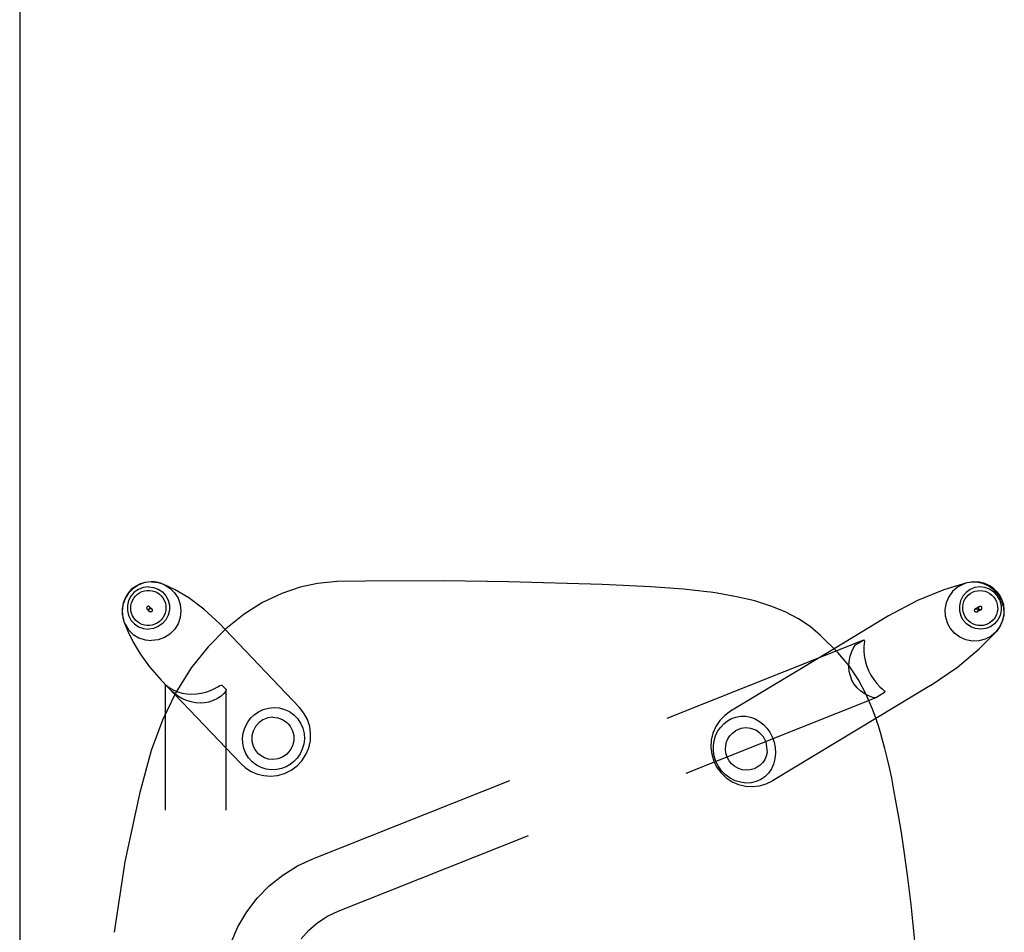
# Model space of a CAD drawing. Units: inches. Extents: x -2 to 404, y -6 to 203.
# Drawn here: x 333 to 350, y 85 to 102 of the extents above; entities that cross this region are included whole.
import ezdxf

# ---------------------------------------------------------------- set-up
doc = ezdxf.new("R2010")
doc.units = ezdxf.units.IN
doc.header["$MEASUREMENT"] = 0
doc.layers.add('SEAT', color=5, linetype='Continuous')
doc.layers.add('TABLE', color=6, linetype='Continuous')

# ---------------------------------------------------------------- blocks, each defined once
blk = doc.blocks.new('UDP1EPS_24120LLNN_0P')
at = {"layer": 'TABLE'}
blk.add_line((-59.94, 12), (59.94, 12), dxfattribs=at)
blk = doc.blocks.new('LSEB1BXA_0P')
at = {"layer": 'SEAT'}
for p, q in [((-7.189, -2.176), (-7.125, -2.829)), ((3.668, -2.219), (3.53, -2.373)), ((4.91, -2.156), (4.787, -2.435)), ((3.53, -2.373), (3.374, -2.507)), ((4.787, -2.435), (4.631, -2.697)), ((6.79, -3.584), (6.979, -2.335)), ((3.374, -2.507), (3.201, -2.62)), ((3.015, -2.709), (-0.353, -4.046)), ((3.201, -2.62), (3.015, -2.709)), ((4.631, -2.697), (4.445, -2.939)), ((-7.125, -2.829), (-7.062, -3.345)), ((4.445, -2.939), (4.232, -3.157)), ((4.232, -3.157), (3.994, -3.348)), ((-7.062, -3.345), (-7.003, -3.771)), ((3.994, -3.348), (3.736, -3.509)), ((3.46, -3.638), (-0.022, -5.02)), ((3.736, -3.509), (3.46, -3.638)), ((6.531, -4.785), (6.79, -3.584)), ((-7.003, -3.771), (-6.953, -4.099)), ((-6.953, -4.099), (-6.907, -4.376)), ((-6.907, -4.376), (-6.864, -4.628)), ((4.994, -4.5), (4.994, -6.627)), ((6.07, -4.5), (6.07, -6.205)), ((-6.864, -4.628), (-6.822, -4.854)), ((-6.822, -4.854), (-6.782, -5.061)), ((6.322, -5.551), (6.531, -4.785)), ((-6.501, -6.12), (-4.673, -5.018)), ((-4.561, -4.963), (-4.673, -5.018)), ((-4.441, -4.928), (-4.561, -4.963)), ((-4.537, -5.09), (-4.466, -5.04)), ((-4.466, -5.04), (-4.383, -5.003)), ((-4.317, -4.914), (-4.441, -4.928)), ((-4.383, -5.003), (-4.293, -4.982)), ((-4.193, -4.922), (-4.317, -4.914)), ((-4.293, -4.982), (-4.199, -4.978)), ((-4.199, -4.978), (-4.104, -4.99)), ((-4.072, -4.952), (-4.193, -4.922)), ((-4.104, -4.99), (-4.011, -5.019)), ((-3.958, -5.001), (-4.072, -4.952)), ((-4.011, -5.019), (-3.923, -5.064)), ((-3.854, -5.07), (-3.958, -5.001)), ((-6.782, -5.061), (-6.742, -5.25)), ((-3.142, -5.153), (-6.51, -6.491)), ((-4.652, -5.228), (-4.6, -5.153)), ((-4.6, -5.153), (-4.537, -5.09)), ((-4.349, -5.23), (-4.28, -5.211)), ((-4.28, -5.211), (-4.209, -5.205)), ((-4.209, -5.205), (-4.137, -5.213)), ((-4.137, -5.213), (-4.068, -5.235)), ((-3.923, -5.064), (-3.842, -5.123)), ((-3.763, -5.156), (-3.854, -5.07)), ((-3.842, -5.123), (-3.772, -5.195)), ((-3.772, -5.195), (-3.712, -5.28)), ((-3.689, -5.255), (-3.763, -5.156)), ((3.846, -5.203), (3.742, -5.28)), ((3.962, -5.147), (3.846, -5.203)), ((4.085, -5.112), (3.962, -5.147)), ((4.015, -5.234), (4.102, -5.216)), ((4.213, -5.099), (4.085, -5.112)), ((4.102, -5.216), (4.193, -5.212)), ((4.193, -5.212), (4.287, -5.224)), ((4.33, -5.108), (4.213, -5.099)), ((4.287, -5.224), (4.377, -5.252)), ((4.444, -5.136), (4.33, -5.108)), ((4.552, -5.182), (4.444, -5.136)), ((4.652, -5.244), (4.552, -5.182)), ((-6.742, -5.25), (-6.702, -5.425)), ((-4.716, -5.407), (-4.691, -5.314)), ((-4.691, -5.314), (-4.652, -5.228)), ((-4.562, -5.453), (-4.536, -5.395)), ((-4.536, -5.395), (-4.501, -5.342)), ((-4.501, -5.342), (-4.457, -5.296)), ((-4.457, -5.296), (-4.404, -5.258)), ((-4.404, -5.258), (-4.349, -5.23)), ((-4.068, -5.235), (-4.005, -5.27)), ((-4.005, -5.27), (-3.949, -5.317)), ((-3.949, -5.317), (-3.903, -5.373)), ((-3.903, -5.373), (-3.869, -5.437)), ((-3.712, -5.28), (-3.666, -5.377)), ((-3.633, -5.367), (-3.689, -5.255)), ((-3.666, -5.377), (-3.637, -5.48)), ((-3.597, -5.488), (-3.633, -5.367)), ((3.654, -5.373), (3.584, -5.48)), ((3.742, -5.28), (3.654, -5.373)), ((3.737, -5.42), (3.796, -5.358)), ((3.796, -5.358), (3.862, -5.306)), ((3.862, -5.306), (3.935, -5.264)), ((3.935, -5.264), (4.015, -5.234)), ((4.08, -5.405), (4.17, -5.394)), ((4.172, -5.394), (4.245, -5.401)), ((4.245, -5.401), (4.315, -5.422)), ((4.377, -5.252), (4.461, -5.295)), ((4.461, -5.295), (4.535, -5.353)), ((4.535, -5.353), (4.598, -5.423)), ((4.739, -5.322), (4.652, -5.244)), ((5.904, -6.544), (4.739, -5.322)), ((-6.702, -5.425), (-6.662, -5.586)), ((-4.725, -5.506), (-4.716, -5.407)), ((-4.72, -5.606), (-4.725, -5.506)), ((-4.577, -5.515), (-4.562, -5.453)), ((-4.555, -5.714), (-4.577, -5.515)), ((-3.869, -5.437), (-3.847, -5.507)), ((-3.847, -5.507), (-3.839, -5.579)), ((-3.637, -5.48), (-3.627, -5.561)), ((-3.627, -5.561), (-3.627, -5.644)), ((-3.582, -5.613), (-3.597, -5.488)), ((3.584, -5.48), (3.534, -5.599)), ((3.622, -5.663), (3.648, -5.574)), ((3.648, -5.574), (3.687, -5.492)), ((3.687, -5.492), (3.737, -5.42)), ((3.821, -5.638), (3.862, -5.558)), ((3.862, -5.558), (3.922, -5.49)), ((3.922, -5.49), (3.996, -5.438)), ((3.996, -5.438), (4.08, -5.405)), ((4.315, -5.422), (4.379, -5.456)), ((4.379, -5.456), (4.435, -5.502)), ((4.435, -5.502), (4.442, -5.509)), ((4.478, -5.553), (4.442, -5.509)), ((4.52, -5.632), (4.478, -5.553)), ((4.598, -5.423), (4.648, -5.503)), ((4.648, -5.503), (4.683, -5.591)), ((6.124, -6.093), (6.322, -5.551)), ((-6.662, -5.586), (-6.622, -5.735)), ((-6.622, -5.735), (-6.581, -5.874)), ((-4.7, -5.703), (-4.72, -5.606)), ((-4.668, -5.794), (-4.7, -5.703)), ((-4.555, -5.714), (-4.512, -5.793)), ((-3.859, -5.704), (-3.885, -5.762)), ((-3.844, -5.642), (-3.859, -5.704)), ((-3.839, -5.579), (-3.844, -5.642)), ((-3.639, -5.724), (-3.664, -5.81)), ((-3.627, -5.644), (-3.639, -5.724)), ((-3.619, -5.862), (-3.59, -5.739)), ((-3.59, -5.739), (-3.582, -5.613)), ((3.506, -5.724), (3.501, -5.852)), ((3.534, -5.599), (3.506, -5.724)), ((3.611, -5.758), (3.622, -5.663)), ((3.799, -5.725), (3.821, -5.638)), ((3.799, -5.816), (3.799, -5.725)), ((4.542, -5.72), (4.52, -5.632)), ((4.542, -5.81), (4.542, -5.72)), ((4.683, -5.591), (4.702, -5.684)), ((4.702, -5.684), (4.705, -5.774)), ((-6.581, -5.874), (-6.54, -6.005)), ((-4.625, -5.876), (-4.668, -5.794)), ((-4.573, -5.95), (-4.625, -5.876)), ((-4.512, -5.793), (-4.451, -5.86)), ((-4.451, -5.86), (-4.376, -5.911)), ((-4.376, -5.911), (-4.292, -5.942)), ((-4.114, -5.941), (-4.031, -5.908)), ((-4.031, -5.908), (-4.017, -5.9)), ((-3.964, -5.861), (-4.017, -5.9)), ((-3.92, -5.815), (-3.964, -5.861)), ((-3.885, -5.762), (-3.92, -5.815)), ((-3.702, -5.891), (-3.751, -5.963)), ((-3.664, -5.81), (-3.702, -5.891)), ((-3.67, -5.978), (-3.619, -5.862)), ((3.501, -5.852), (3.518, -5.979)), ((3.617, -5.855), (3.611, -5.758)), ((3.64, -5.95), (3.617, -5.855)), ((3.821, -5.903), (3.799, -5.816)), ((3.863, -5.982), (3.821, -5.903)), ((4.479, -5.978), (4.52, -5.898)), ((4.52, -5.898), (4.542, -5.81)), ((4.694, -5.858), (4.673, -5.935)), ((4.705, -5.774), (4.694, -5.858)), ((-6.54, -6.005), (-6.519, -6.068)), ((-6.519, -6.068), (-6.516, -6.077)), ((-6.516, -6.077), (-6.442, -6.283)), ((-4.512, -6.014), (-4.573, -5.95)), ((-4.444, -6.069), (-4.512, -6.014)), ((-4.368, -6.112), (-4.444, -6.069)), ((-4.292, -5.942), (-4.203, -5.952)), ((-4.203, -5.952), (-4.114, -5.941)), ((-3.875, -6.077), (-3.947, -6.117)), ((-3.809, -6.026), (-3.875, -6.077)), ((-3.828, -6.175), (-3.741, -6.083)), ((-3.751, -5.963), (-3.809, -6.026)), ((-3.741, -6.083), (-3.67, -5.978)), ((3.518, -5.979), (3.558, -6.101)), ((3.679, -6.039), (3.64, -5.95)), ((3.733, -6.118), (3.679, -6.039)), ((3.899, -6.026), (3.863, -5.982)), ((3.923, -6.049), (3.899, -6.026)), ((3.997, -6.1), (3.923, -6.049)), ((4.261, -6.13), (4.345, -6.097)), ((4.345, -6.097), (4.419, -6.046)), ((4.419, -6.046), (4.479, -5.978)), ((4.605, -6.069), (4.557, -6.129)), ((4.643, -6.004), (4.605, -6.069)), ((4.673, -5.935), (4.643, -6.004)), ((5.886, -6.581), (6.124, -6.093)), ((-7.47, -6.705), (-6.501, -6.12)), ((-2.81, -6.127), (-6.291, -7.51)), ((-5.763, -7.354), (-3.93, -6.249)), ((-4.285, -6.142), (-4.368, -6.112)), ((-4.198, -6.159), (-4.285, -6.142)), ((-4.109, -6.159), (-4.198, -6.159)), ((-4.023, -6.144), (-4.109, -6.159)), ((-3.947, -6.117), (-4.023, -6.144)), ((-3.93, -6.249), (-3.828, -6.175)), ((3.558, -6.101), (3.619, -6.214)), ((3.619, -6.214), (3.699, -6.315)), ((3.799, -6.186), (3.733, -6.118)), ((3.877, -6.241), (3.799, -6.186)), ((3.963, -6.281), (3.877, -6.241)), ((4.082, -6.131), (3.997, -6.1)), ((4.171, -6.141), (4.082, -6.131)), ((4.171, -6.141), (4.261, -6.13)), ((4.425, -6.236), (4.339, -6.278)), ((4.498, -6.185), (4.425, -6.236)), ((4.557, -6.129), (4.498, -6.185)), ((6.07, -6.205), (6.07, -6.718)), ((-6.442, -6.283), (-6.33, -6.542)), ((5.014, -7.695), (3.699, -6.315)), ((4.055, -6.306), (3.963, -6.281)), ((4.15, -6.313), (4.055, -6.306)), ((4.246, -6.304), (4.15, -6.313)), ((4.339, -6.278), (4.246, -6.304)), ((5.151, -6.472), (5.223, -6.436)), ((5.223, -6.436), (5.3, -6.411)), ((5.3, -6.411), (5.378, -6.396)), ((5.378, -6.396), (5.457, -6.392)), ((5.457, -6.392), (5.537, -6.397)), ((5.537, -6.397), (5.618, -6.413)), ((5.618, -6.413), (5.7, -6.439)), ((5.7, -6.439), (5.78, -6.476)), ((-6.66, -6.59), (-6.657, -6.579)), ((-6.647, -6.608), (-6.66, -6.59)), ((-6.657, -6.579), (-6.512, -6.492)), ((-6.618, -6.637), (-6.647, -6.608)), ((-6.512, -6.492), (-6.51, -6.491)), ((-6.51, -6.491), (-6.491, -6.488)), ((-6.491, -6.488), (-6.45, -6.494)), ((-6.45, -6.494), (-6.389, -6.514)), ((-6.389, -6.514), (-6.312, -6.55)), ((-6.33, -6.542), (-6.193, -6.803)), ((-6.312, -6.55), (-6.236, -6.602)), ((-6.236, -6.602), (-6.172, -6.662)), ((4.994, -6.627), (4.995, -6.62)), ((4.995, -6.62), (5.008, -6.596)), ((5.008, -6.596), (5.038, -6.56)), ((5.038, -6.56), (5.087, -6.516)), ((5.087, -6.516), (5.151, -6.472)), ((5.274, -6.617), (5.202, -6.65)), ((5.355, -6.588), (5.274, -6.617)), ((5.439, -6.567), (5.355, -6.588)), ((5.523, -6.554), (5.439, -6.567)), ((5.608, -6.55), (5.523, -6.554)), ((5.691, -6.555), (5.608, -6.55)), ((5.613, -7.015), (5.886, -6.581)), ((5.772, -6.569), (5.691, -6.555)), ((5.851, -6.591), (5.772, -6.569)), ((5.78, -6.476), (5.855, -6.521)), ((5.923, -6.621), (5.851, -6.591)), ((5.855, -6.521), (5.915, -6.566)), ((6.149, -6.801), (5.904, -6.544)), ((5.915, -6.566), (5.956, -6.602)), ((5.985, -6.654), (5.923, -6.621)), ((5.956, -6.602), (5.981, -6.626)), ((-7.47, -6.705), (-7.948, -7.03)), ((-6.574, -6.68), (-6.618, -6.637)), ((-6.519, -6.738), (-6.574, -6.68)), ((-6.464, -6.808), (-6.519, -6.738)), ((-6.172, -6.662), (-6.12, -6.729)), ((-6.12, -6.729), (-6.079, -6.799)), ((4.995, -6.631), (4.994, -6.627)), ((5.071, -6.711), (4.995, -6.631)), ((5.082, -6.711), (5.071, -6.711)), ((5.106, -6.701), (5.082, -6.711)), ((5.145, -6.68), (5.106, -6.701)), ((5.202, -6.65), (5.145, -6.68)), ((5.981, -6.626), (5.993, -6.637)), ((6.029, -6.685), (5.985, -6.654)), ((5.993, -6.637), (6.068, -6.716)), ((6.056, -6.707), (6.029, -6.685)), ((6.068, -6.717), (6.056, -6.707)), ((6.068, -6.716), (6.07, -6.718)), ((6.07, -6.718), (6.068, -6.717)), ((-6.413, -6.886), (-6.464, -6.808)), ((-6.371, -6.968), (-6.413, -6.886)), ((-6.336, -7.055), (-6.371, -6.968)), ((-6.193, -6.803), (-6.028, -7.052)), ((-6.079, -6.799), (-6.05, -6.874)), ((-6.05, -6.874), (-6.031, -6.953)), ((-6.031, -6.953), (-6.022, -7.038)), ((6.353, -7.036), (6.149, -6.801)), ((-7.948, -7.03), (-8.332, -7.353)), ((-6.311, -7.144), (-6.336, -7.055)), ((-6.296, -7.233), (-6.311, -7.144)), ((-6.027, -7.129), (-6.045, -7.222)), ((-6.028, -7.052), (-5.829, -7.29)), ((-6.022, -7.038), (-6.027, -7.129)), ((5.315, -7.391), (5.613, -7.015)), ((6.515, -7.263), (6.353, -7.036)), ((-6.29, -7.319), (-6.296, -7.233)), ((-6.074, -7.307), (-6.104, -7.368)), ((-6.045, -7.222), (-6.074, -7.307)), ((-5.829, -7.29), (-5.522, -7.591)), ((6.64, -7.473), (6.515, -7.263)), ((-8.332, -7.353), (-8.631, -7.656)), ((-8.326, -7.493), (-8.21, -7.489)), ((-8.21, -7.489), (-8.095, -7.511)), ((-6.727, -7.936), (-5.763, -7.354)), ((-6.299, -7.49), (-6.291, -7.395)), ((-6.297, -7.508), (-6.299, -7.49)), ((-6.291, -7.395), (-6.29, -7.319)), ((-6.144, -7.421), (-6.289, -7.509)), ((-6.128, -7.405), (-6.144, -7.421)), ((-6.104, -7.368), (-6.128, -7.405)), ((5.004, -7.706), (5.315, -7.391)), ((6.735, -7.664), (6.64, -7.473)), ((-8.637, -7.662), (-8.701, -7.751)), ((-8.697, -7.748), (-8.637, -7.662)), ((-8.637, -7.662), (-8.631, -7.656)), ((-8.631, -7.656), (-8.541, -7.577)), ((-8.541, -7.577), (-8.439, -7.523)), ((-8.439, -7.523), (-8.326, -7.493)), ((-8.095, -7.511), (-7.988, -7.558)), ((-7.988, -7.558), (-7.893, -7.628)), ((-7.893, -7.628), (-7.816, -7.717)), ((-6.291, -7.51), (-6.297, -7.508)), ((-6.289, -7.509), (-6.291, -7.51)), ((-5.522, -7.591), (-5.338, -7.746)), ((5.909, -7.697), (5.992, -7.614)), ((5.992, -7.614), (6.09, -7.552)), ((6.09, -7.552), (6.2, -7.512)), ((6.2, -7.512), (6.316, -7.498)), ((6.432, -7.511), (6.316, -7.498)), ((6.542, -7.548), (6.432, -7.511)), ((6.641, -7.609), (6.542, -7.548)), ((6.723, -7.691), (6.641, -7.609)), ((6.805, -7.835), (6.735, -7.664)), ((-8.701, -7.751), (-8.745, -7.848)), ((-8.743, -7.855), (-8.697, -7.748)), ((-8.659, -7.865), (-8.601, -7.797)), ((-8.601, -7.797), (-8.528, -7.745)), ((-8.562, -7.846), (-8.527, -7.817)), ((-8.528, -7.745), (-8.445, -7.712)), ((-8.527, -7.817), (-8.487, -7.794)), ((-8.487, -7.794), (-8.444, -7.777)), ((-8.445, -7.712), (-8.357, -7.701)), ((-8.444, -7.777), (-8.399, -7.766)), ((-8.399, -7.766), (-8.353, -7.763)), ((-8.357, -7.701), (-8.267, -7.711)), ((-8.353, -7.763), (-8.307, -7.766)), ((-8.307, -7.766), (-8.261, -7.777)), ((-8.267, -7.711), (-8.183, -7.742)), ((-8.261, -7.777), (-8.218, -7.794)), ((-8.218, -7.794), (-8.178, -7.817)), ((-8.183, -7.742), (-8.108, -7.793)), ((-8.178, -7.817), (-8.141, -7.846)), ((-8.108, -7.793), (-8.048, -7.86)), ((-7.816, -7.717), (-7.761, -7.821)), ((-7.73, -7.935), (-7.761, -7.821)), ((-5.337, -7.747), (-5.133, -7.885)), ((4.68, -7.966), (5.004, -7.706)), ((5.109, -7.793), (5.014, -7.695)), ((5.109, -7.793), (5.389, -8.055)), ((5.809, -7.907), (5.848, -7.797)), ((5.848, -7.797), (5.909, -7.697)), ((6.064, -7.867), (6.124, -7.799)), ((6.124, -7.799), (6.198, -7.747)), ((6.144, -7.866), (6.178, -7.834)), ((6.178, -7.834), (6.216, -7.808)), ((6.198, -7.747), (6.282, -7.715)), ((6.216, -7.808), (6.258, -7.788)), ((6.258, -7.788), (6.303, -7.774)), ((6.282, -7.715), (6.372, -7.703)), ((6.303, -7.774), (6.349, -7.766)), ((6.349, -7.766), (6.395, -7.766)), ((6.461, -7.713), (6.372, -7.703)), ((6.395, -7.766), (6.441, -7.773)), ((6.441, -7.773), (6.486, -7.786)), ((6.545, -7.744), (6.461, -7.713)), ((6.486, -7.786), (6.528, -7.806)), ((6.528, -7.806), (6.566, -7.832)), ((6.62, -7.795), (6.545, -7.744)), ((6.566, -7.832), (6.6, -7.863)), ((6.68, -7.862), (6.62, -7.795)), ((6.786, -7.789), (6.723, -7.691)), ((6.805, -7.835), (6.786, -7.789)), ((6.815, -7.866), (6.805, -7.835)), ((-8.77, -7.947), (-8.775, -8.043)), ((-8.745, -7.848), (-8.77, -7.947)), ((-8.764, -7.97), (-8.743, -7.855)), ((-8.758, -8.088), (-8.764, -7.97)), ((-8.718, -8.032), (-8.699, -7.945)), ((-8.699, -7.945), (-8.659, -7.865)), ((-8.658, -8.051), (-8.651, -8.005)), ((-8.651, -8.005), (-8.638, -7.961)), ((-8.638, -7.961), (-8.619, -7.919)), ((-8.619, -7.919), (-8.593, -7.88)), ((-8.593, -7.88), (-8.562, -7.846)), ((-8.365, -8.048), (-8.295, -8.005)), ((-8.305, -8.016), (-8.301, -8.01)), ((-8.301, -8.01), (-8.295, -8.005)), ((-8.295, -8.005), (-8.287, -8.002)), ((-8.287, -8.002), (-8.279, -8.001)), ((-8.279, -8.001), (-8.271, -8.002)), ((-8.271, -8.002), (-8.263, -8.005)), ((-8.263, -8.005), (-8.257, -8.01)), ((-8.257, -8.01), (-8.253, -8.015)), ((-8.252, -8.016), (-8.253, -8.015)), ((-8.253, -8.015), (-8.252, -8.017)), ((-8.141, -7.846), (-8.109, -7.88)), ((-8.109, -7.88), (-8.083, -7.919)), ((-8.083, -7.919), (-8.062, -7.961)), ((-8.062, -7.961), (-8.048, -8.005)), ((-8.048, -7.86), (-8.005, -7.939)), ((-8.048, -8.005), (-8.041, -8.051)), ((-7.981, -8.026), (-8.005, -7.939)), ((-7.724, -8.052), (-7.73, -7.935)), ((-7.238, -8.207), (-6.727, -7.936)), ((-5.133, -7.885), (-4.899, -8.008)), ((-4.899, -8.008), (-4.646, -8.111)), ((4.35, -8.173), (4.68, -7.966)), ((5.796, -8.023), (5.809, -7.907)), ((6.001, -8.035), (6.022, -7.947)), ((6.022, -7.947), (6.064, -7.867)), ((6.064, -8.032), (6.075, -7.987)), ((6.075, -7.987), (6.092, -7.943)), ((6.092, -7.943), (6.115, -7.903)), ((6.115, -7.903), (6.144, -7.866)), ((6.313, -8.015), (6.319, -8.01)), ((6.319, -8.01), (6.327, -8.007)), ((6.327, -8.007), (6.335, -8.006)), ((6.335, -8.006), (6.343, -8.007)), ((6.343, -8.007), (6.35, -8.01)), ((6.35, -8.01), (6.357, -8.015)), ((6.357, -8.015), (6.357, -8.016)), ((6.6, -7.863), (6.63, -7.899)), ((6.63, -7.899), (6.653, -7.94)), ((6.653, -7.94), (6.67, -7.983)), ((6.67, -7.983), (6.68, -8.028)), ((6.722, -7.942), (6.68, -7.862)), ((6.743, -8.029), (6.722, -7.942)), ((6.836, -7.967), (6.815, -7.866)), ((6.824, -7.899), (6.815, -7.866)), ((6.837, -8.015), (6.824, -7.899)), ((6.825, -8.131), (6.837, -8.015)), ((6.836, -8.067), (6.836, -7.967)), ((-8.775, -8.043), (-8.764, -8.133)), ((-8.764, -8.133), (-8.739, -8.214)), ((-8.727, -8.201), (-8.758, -8.088)), ((-8.717, -8.122), (-8.718, -8.032)), ((-8.693, -8.21), (-8.717, -8.122)), ((-8.657, -8.098), (-8.658, -8.051)), ((-8.65, -8.144), (-8.657, -8.098)), ((-8.636, -8.188), (-8.65, -8.144)), ((-8.615, -8.23), (-8.636, -8.188)), ((-8.379, -8.066), (-8.38, -8.074)), ((-8.38, -8.074), (-8.379, -8.082)), ((-8.376, -8.059), (-8.379, -8.066)), ((-8.379, -8.082), (-8.376, -8.09)), ((-8.371, -8.052), (-8.376, -8.059)), ((-8.376, -8.09), (-8.371, -8.096)), ((-8.365, -8.048), (-8.371, -8.052)), ((-8.371, -8.096), (-8.364, -8.101)), ((-8.357, -8.044), (-8.365, -8.048)), ((-8.364, -8.101), (-8.357, -8.104)), ((-8.349, -8.043), (-8.357, -8.044)), ((-8.357, -8.104), (-8.349, -8.105)), ((-8.341, -8.044), (-8.349, -8.043)), ((-8.349, -8.105), (-8.341, -8.104)), ((-8.334, -8.047), (-8.341, -8.044)), ((-8.341, -8.104), (-8.333, -8.101)), ((-8.327, -8.052), (-8.334, -8.047)), ((-8.333, -8.101), (-8.262, -8.059)), ((-8.333, -8.101), (-8.327, -8.096)), ((-8.322, -8.059), (-8.327, -8.052)), ((-8.327, -8.096), (-8.322, -8.09)), ((-8.319, -8.066), (-8.322, -8.059)), ((-8.322, -8.09), (-8.319, -8.082)), ((-8.318, -8.074), (-8.319, -8.066)), ((-8.319, -8.082), (-8.318, -8.074)), ((-8.309, -8.032), (-8.308, -8.024)), ((-8.308, -8.04), (-8.309, -8.032)), ((-8.308, -8.024), (-8.305, -8.016)), ((-8.305, -8.047), (-8.308, -8.04)), ((-8.3, -8.054), (-8.305, -8.047)), ((-8.294, -8.059), (-8.3, -8.054)), ((-8.286, -8.062), (-8.294, -8.059)), ((-8.278, -8.063), (-8.286, -8.062)), ((-8.27, -8.062), (-8.278, -8.063)), ((-8.262, -8.059), (-8.27, -8.062)), ((-8.256, -8.054), (-8.262, -8.059)), ((-8.252, -8.047), (-8.256, -8.054)), ((-8.252, -8.016), (-8.252, -8.017)), ((-8.252, -8.017), (-8.249, -8.024)), ((-8.249, -8.04), (-8.252, -8.047)), ((-8.249, -8.024), (-8.248, -8.032)), ((-8.248, -8.032), (-8.249, -8.04)), ((-8.06, -8.188), (-8.079, -8.23)), ((-8.046, -8.143), (-8.06, -8.188)), ((-8.04, -8.097), (-8.046, -8.143)), ((-8.041, -8.051), (-8.04, -8.097)), ((-7.999, -8.204), (-7.98, -8.116)), ((-7.98, -8.116), (-7.981, -8.026)), ((-7.791, -8.275), (-7.745, -8.167)), ((-7.745, -8.167), (-7.724, -8.052)), ((-4.646, -8.111), (-4.362, -8.2)), ((4.012, -8.333), (4.35, -8.173)), ((5.389, -8.055), (5.657, -8.253)), ((5.81, -8.138), (5.796, -8.023)), ((5.848, -8.248), (5.81, -8.138)), ((6.001, -8.125), (6.001, -8.035)), ((6.023, -8.212), (6.001, -8.125)), ((6.061, -8.079), (6.064, -8.032)), ((6.064, -8.125), (6.061, -8.079)), ((6.075, -8.171), (6.064, -8.125)), ((6.092, -8.214), (6.075, -8.171)), ((6.303, -8.038), (6.305, -8.029)), ((6.305, -8.046), (6.303, -8.038)), ((6.305, -8.029), (6.308, -8.022)), ((6.308, -8.053), (6.305, -8.046)), ((6.308, -8.022), (6.313, -8.015)), ((6.312, -8.059), (6.308, -8.053)), ((6.35, -8.098), (6.312, -8.059)), ((6.313, -8.059), (6.312, -8.059)), ((6.319, -8.064), (6.313, -8.059)), ((6.327, -8.067), (6.319, -8.064)), ((6.335, -8.068), (6.327, -8.067)), ((6.343, -8.067), (6.335, -8.068)), ((6.342, -8.069), (6.341, -8.077)), ((6.341, -8.077), (6.342, -8.085)), ((6.345, -8.061), (6.342, -8.069)), ((6.342, -8.085), (6.345, -8.093)), ((6.35, -8.064), (6.343, -8.067)), ((6.35, -8.055), (6.345, -8.061)), ((6.345, -8.093), (6.35, -8.098)), ((6.357, -8.05), (6.35, -8.055)), ((6.357, -8.059), (6.35, -8.064)), ((6.35, -8.098), (6.35, -8.099)), ((6.35, -8.099), (6.357, -8.104)), ((6.395, -8.055), (6.357, -8.016)), ((6.357, -8.016), (6.362, -8.022)), ((6.364, -8.047), (6.357, -8.05)), ((6.362, -8.053), (6.357, -8.059)), ((6.357, -8.104), (6.364, -8.107)), ((6.362, -8.022), (6.365, -8.029)), ((6.365, -8.045), (6.362, -8.053)), ((6.372, -8.046), (6.364, -8.047)), ((6.364, -8.107), (6.372, -8.108)), ((6.365, -8.029), (6.366, -8.037)), ((6.366, -8.037), (6.365, -8.045)), ((6.38, -8.047), (6.372, -8.046)), ((6.372, -8.108), (6.38, -8.107)), ((6.388, -8.05), (6.38, -8.047)), ((6.38, -8.107), (6.388, -8.104)), ((6.394, -8.055), (6.388, -8.05)), ((6.388, -8.104), (6.394, -8.099)), ((6.395, -8.055), (6.394, -8.055)), ((6.394, -8.099), (6.399, -8.092)), ((6.399, -8.061), (6.395, -8.055)), ((6.402, -8.069), (6.399, -8.061)), ((6.399, -8.092), (6.402, -8.085)), ((6.403, -8.077), (6.402, -8.069)), ((6.402, -8.085), (6.403, -8.077)), ((6.67, -8.167), (6.653, -8.21)), ((6.68, -8.121), (6.67, -8.167)), ((6.68, -8.028), (6.684, -8.075)), ((6.684, -8.075), (6.68, -8.121)), ((6.722, -8.207), (6.744, -8.119)), ((6.744, -8.119), (6.743, -8.029)), ((6.785, -8.251), (6.819, -8.163)), ((6.786, -8.241), (6.825, -8.131)), ((6.819, -8.163), (6.836, -8.067)), ((-8.739, -8.214), (-8.702, -8.29)), ((-8.727, -8.201), (-8.672, -8.305)), ((-8.702, -8.29), (-8.652, -8.358)), ((-8.693, -8.21), (-8.65, -8.289)), ((-8.672, -8.305), (-8.595, -8.394)), ((-8.652, -8.358), (-8.59, -8.417)), ((-8.65, -8.289), (-8.589, -8.356)), ((-8.589, -8.268), (-8.615, -8.23)), ((-8.557, -8.303), (-8.589, -8.268)), ((-8.589, -8.356), (-8.515, -8.407)), ((-8.52, -8.332), (-8.557, -8.303)), ((-8.48, -8.355), (-8.52, -8.332)), ((-8.437, -8.372), (-8.48, -8.355)), ((-8.211, -8.355), (-8.254, -8.372)), ((-8.171, -8.331), (-8.211, -8.355)), ((-8.136, -8.302), (-8.171, -8.331)), ((-8.17, -8.404), (-8.097, -8.352)), ((-8.105, -8.268), (-8.136, -8.302)), ((-8.079, -8.23), (-8.105, -8.268)), ((-8.097, -8.352), (-8.039, -8.284)), ((-8.039, -8.284), (-7.999, -8.204)), ((-7.859, -8.369), (-7.791, -8.275)), ((-7.703, -8.396), (-7.238, -8.207)), ((-4.362, -8.2), (-4.037, -8.276)), ((-4.037, -8.276), (-3.696, -8.336)), ((-3.696, -8.336), (-3.657, -8.342)), ((-3.657, -8.342), (-3.577, -8.354)), ((-3.577, -8.354), (-3.51, -8.363)), ((-3.51, -8.363), (-3.095, -8.409)), ((3.685, -8.443), (4.012, -8.333)), ((5.657, -8.253), (5.899, -8.396)), ((5.911, -8.346), (5.848, -8.248)), ((5.993, -8.428), (5.911, -8.346)), ((6.065, -8.292), (6.023, -8.212)), ((6.125, -8.359), (6.065, -8.292)), ((6.115, -8.254), (6.092, -8.214)), ((6.144, -8.29), (6.115, -8.254)), ((6.199, -8.409), (6.125, -8.359)), ((6.178, -8.322), (6.144, -8.29)), ((6.217, -8.348), (6.178, -8.322)), ((6.259, -8.368), (6.217, -8.348)), ((6.528, -8.346), (6.486, -8.366)), ((6.566, -8.319), (6.528, -8.346)), ((6.547, -8.406), (6.621, -8.355)), ((6.601, -8.287), (6.566, -8.319)), ((6.63, -8.251), (6.601, -8.287)), ((6.621, -8.355), (6.68, -8.287)), ((6.653, -8.21), (6.63, -8.251)), ((6.642, -8.423), (6.724, -8.34)), ((6.675, -8.401), (6.737, -8.331)), ((6.68, -8.287), (6.722, -8.207)), ((6.724, -8.34), (6.786, -8.241)), ((6.737, -8.331), (6.785, -8.251)), ((-8.595, -8.394), (-8.5, -8.464)), ((-8.59, -8.417), (-8.517, -8.468)), ((-8.517, -8.468), (-8.43, -8.507)), ((-8.515, -8.407), (-8.43, -8.438)), ((-8.5, -8.464), (-8.393, -8.511)), ((-8.391, -8.382), (-8.437, -8.372)), ((-8.43, -8.438), (-8.341, -8.448)), ((-8.43, -8.507), (-8.333, -8.531)), ((-8.393, -8.511), (-8.278, -8.534)), ((-8.345, -8.386), (-8.391, -8.382)), ((-8.299, -8.382), (-8.345, -8.386)), ((-8.341, -8.448), (-8.253, -8.436)), ((-8.333, -8.531), (-8.228, -8.536)), ((-8.254, -8.372), (-8.299, -8.382)), ((-8.278, -8.534), (-8.162, -8.53)), ((-8.253, -8.436), (-8.17, -8.404)), ((-8.228, -8.536), (-8.119, -8.521)), ((-8.162, -8.53), (-8.119, -8.521)), ((-8.119, -8.521), (-8.11, -8.519)), ((-8.11, -8.519), (-7.703, -8.396)), ((-8.11, -8.519), (-8.05, -8.5)), ((-8.05, -8.5), (-7.947, -8.445)), ((-7.947, -8.445), (-7.859, -8.369)), ((-3.095, -8.409), (-2.517, -8.453)), ((-2.517, -8.453), (-1.66, -8.491)), ((-1.66, -8.491), (0, -8.539)), ((3.039, -8.546), (3.38, -8.509)), ((3.38, -8.509), (3.685, -8.443)), ((5.899, -8.396), (6.11, -8.498)), ((6.092, -8.489), (5.993, -8.428)), ((6.11, -8.498), (6.092, -8.489)), ((6.141, -8.509), (6.11, -8.498)), ((6.141, -8.509), (6.201, -8.527)), ((6.202, -8.527), (6.141, -8.509)), ((6.283, -8.44), (6.199, -8.409)), ((6.201, -8.527), (6.263, -8.537)), ((6.318, -8.539), (6.202, -8.527)), ((6.303, -8.381), (6.259, -8.368)), ((6.263, -8.537), (6.324, -8.54)), ((6.373, -8.451), (6.283, -8.44)), ((6.349, -8.388), (6.303, -8.381)), ((6.318, -8.539), (6.434, -8.525)), ((6.324, -8.54), (6.422, -8.53)), ((6.396, -8.387), (6.349, -8.388)), ((6.373, -8.451), (6.462, -8.439)), ((6.442, -8.38), (6.396, -8.387)), ((6.422, -8.53), (6.516, -8.502)), ((6.434, -8.525), (6.544, -8.486)), ((6.486, -8.366), (6.442, -8.38)), ((6.462, -8.439), (6.547, -8.406)), ((6.516, -8.502), (6.601, -8.458)), ((6.544, -8.486), (6.642, -8.423)), ((6.601, -8.458), (6.675, -8.401)), ((0, -8.539), (0.371, -8.546)), ((0.371, -8.546), (0.765, -8.551)), ((0.765, -8.551), (1.141, -8.555)), ((1.141, -8.555), (2.537, -8.553)), ((2.537, -8.553), (3.039, -8.546))]:
    blk.add_line(p, q, dxfattribs=at)

msp = doc.modelspace()

# ---------------------------------------------------------------- block references
for name, p, rotation in [('UDP1EPS_24120LLNN_0P', (321.062, 99), 270), ('LSEB1BXA_0P', (341.712, 83.05), 180)]:
    msp.add_blockref(name, p, dxfattribs=dict(rotation=rotation))

doc.saveas('drawing.dxf')
